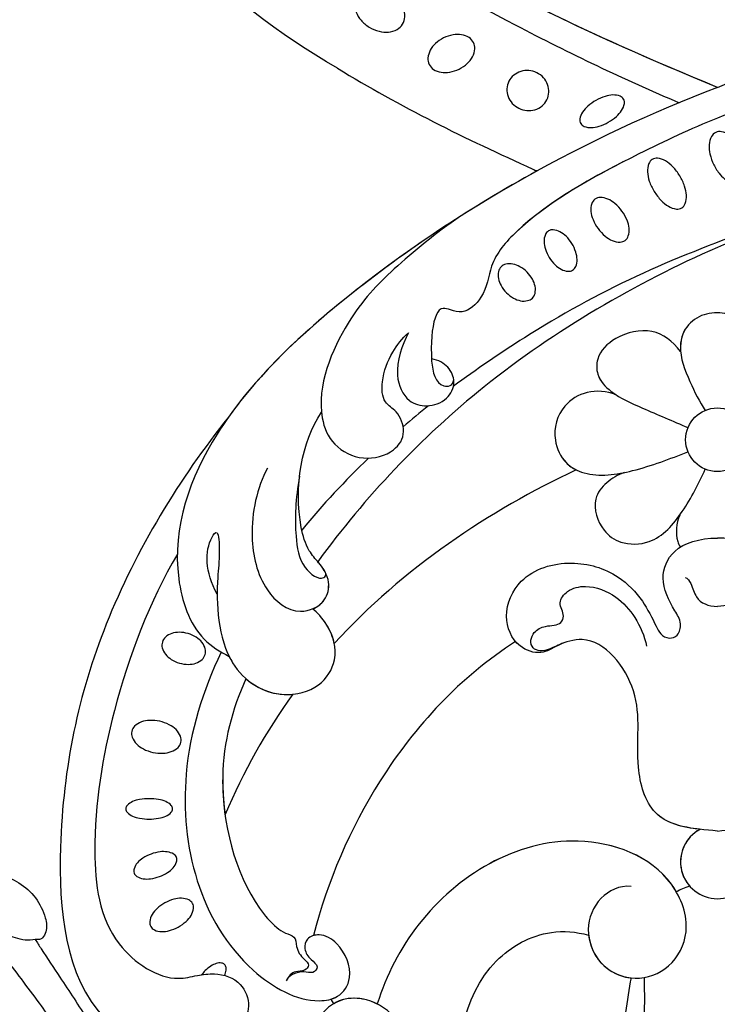
# Model space of a CAD drawing. Units: millimetres. Extents: x 5059 to 10099, y 2328 to 4110.
# Drawn here: x 6248 to 6319, y 2900 to 3001 of the extents above; entities that cross this region are included whole.
import ezdxf

# ---------------------------------------------------------------- set-up
doc = ezdxf.new("R2010")
doc.units = ezdxf.units.MM
doc.linetypes.add('HIDDEN', pattern=[9.525, 6.35, -3.175])
for name, color, linetype in [('2018-圖筆規範-輪廓線', 8, 'Continuous'), ('A-04.尺寸標註', 4, 'Continuous'), ('H-08.木作(細線)', 8, 'Continuous')]:
    doc.layers.add(name, color=color, linetype=linetype)
doc.styles.add('新細明體', font='txt')
doc.dimstyles.new('6', dxfattribs={"dimtxt": 15, "dimasz": 4.5, "dimexe": 3, "dimexo": 3, "dimgap": 1.8, "dimtad": 2, "dimdec": 0, "dimtxsty": '新細明體', "dimblk": 'ARCHTICK', "dimcen": 5, "dimclrd": 8, "dimclre": 8, "dimclrt": 4, "dimadec": 0, "dimazin": 0, "dimtfac": 1, "dimtdec": 0, "dimtix": 1, "dimtmove": 2, "dimatfit": 3, "dimldrblk": 'OPEN90', "dimfxl": 1.25, "dimlwd": 9, "dimlwe": 9, "dimarcsym": 0})

# ---------------------------------------------------------------- blocks, each defined once
blk = doc.blocks.new('SE-21073-d')
at = {"layer": 'H-08.木作(細線)'}
for points in [[(-72.74, 2.6, 0.057434), (-73.72, 1.97, 0.071123), (-74.36, 1.28, 0.10635), (-74.69, 0.47, 0.159709), (-74.61, -0.12, 0.159709), (-74.2, -0.55, 0.10635), (-73.35, -0.79, 0.071123), (-72.41, -0.71, 0.057434), (-71.31, -0.32, 0.057434), (-70.32, 0.31, 0.071123), (-69.69, 1.01, 0.10635), (-69.35, 1.82, 0.159709), (-69.43, 2.41, 0.159709), (-69.85, 2.84, 0.10635), (-70.7, 3.07, 0.071123), (-71.64, 2.99, 0.057434)], [(-70.16, -3.81, 0.053804), (-71.1, -4.53, 0.067648), (-71.69, -5.27, 0.105306), (-71.97, -6.1, 0.168038), (-71.85, -6.64, 0.168038), (-71.42, -6.99, 0.105306), (-70.56, -7.12, 0.067648), (-69.63, -6.94, 0.053804), (-68.57, -6.43, 0.053804), (-67.63, -5.71, 0.067648), (-67.04, -4.98, 0.105306), (-66.76, -4.15, 0.168038), (-66.88, -3.61, 0.168038), (-67.31, -3.25, 0.105306), (-68.17, -3.13, 0.067648), (-69.1, -3.31, 0.053804)], [(-66.55, -9.74, 0.059136), (-67.33, -10.46, 0.072692), (-67.78, -11.19, 0.106684), (-67.94, -11.98, 0.156034), (-67.76, -12.51, 0.156034), (-67.31, -12.84, 0.106684), (-66.51, -12.93, 0.072692), (-65.67, -12.71, 0.059136), (-64.75, -12.19, 0.059136), (-63.98, -11.47, 0.072692), (-63.52, -10.73, 0.106684), (-63.37, -9.94, 0.156034), (-63.54, -9.41, 0.156034), (-64, -9.09, 0.106684), (-64.8, -9, 0.072692), (-65.63, -9.22, 0.059136)], [(-77.91, -12.41, 0.052213), (-77.31, -13.24, 0.066072), (-76.7, -13.78, 0.104693), (-76, -14.05, 0.171908), (-75.54, -13.97, 0.171908), (-75.24, -13.62, 0.104693), (-75.11, -12.88, 0.066072), (-75.25, -12.08, 0.052213), (-75.66, -11.14, 0.052213), (-76.26, -10.3, 0.066072), (-76.87, -9.77, 0.104693), (-77.57, -9.49, 0.171908), (-78.03, -9.57, 0.171908), (-78.33, -9.93, 0.104693), (-78.46, -10.67, 0.066072), (-78.32, -11.47, 0.052213)], [(-63.22, -14.88, 0.058685), (-63.96, -15.47, 0.07228), (-64.42, -16.1, 0.106605), (-64.63, -16.79, 0.156994), (-64.51, -17.28, 0.156994), (-64.13, -17.6, 0.106605), (-63.41, -17.73, 0.07228), (-62.65, -17.6, 0.058685), (-61.79, -17.2, 0.058685), (-61.04, -16.6, 0.07228), (-60.58, -15.98, 0.106605), (-60.38, -15.28, 0.156994), (-60.49, -14.8, 0.156994), (-60.87, -14.48, 0.106605), (-61.59, -14.34, 0.07228), (-62.35, -14.48, 0.058685)], [(-80.82, -18.67, 0.093048), (-80.97, -19.51, 0.096067), (-80.8, -20.32, 0.100671), (-80.35, -20.99, 0.104187), (-79.68, -21.42, 0.104187), (-78.9, -21.54, 0.100671), (-78.11, -21.34, 0.096067), (-77.45, -20.84, 0.093048), (-77.01, -20.11, 0.093048), (-76.86, -19.28, 0.096067), (-77.02, -18.47, 0.100671), (-77.48, -17.79, 0.104187), (-78.15, -17.36, 0.104187), (-78.93, -17.24, 0.100671), (-79.72, -17.45, 0.096067), (-80.38, -17.94, 0.093048)], [(-60.28, -19.48, 0.066601), (-60.84, -20.2, 0.079121), (-61.11, -20.92, 0.107155), (-61.1, -21.65, 0.141425), (-60.83, -22.14, 0.141425), (-60.34, -22.41, 0.107155), (-59.62, -22.41, 0.079121), (-58.9, -22.14, 0.066601), (-58.17, -21.59, 0.066601), (-57.62, -20.86, 0.079121), (-57.35, -20.15, 0.107155), (-57.36, -19.42, 0.141425), (-57.62, -18.93, 0.141425), (-58.11, -18.66, 0.107155), (-58.84, -18.65, 0.079121), (-59.56, -18.93, 0.066601)], [(-84.31, -28.04, 0.071099), (-83.74, -28.87, 0.082638), (-83.05, -29.41, 0.106789), (-82.25, -29.64, 0.133671), (-81.59, -29.51, 0.133671), (-81.08, -29.07, 0.106789), (-80.79, -28.29, 0.082638), (-80.8, -27.41, 0.071099), (-81.11, -26.45, 0.071099), (-81.69, -25.61, 0.082638), (-82.38, -25.07, 0.106789), (-83.18, -24.84, 0.133671), (-83.84, -24.97, 0.133671), (-84.34, -25.42, 0.106789), (-84.64, -26.2, 0.082638), (-84.63, -27.07, 0.071099)], [(-88.94, -33.49, 0.075666), (-89.37, -34.5, 0.085936), (-89.45, -35.47, 0.106025), (-89.17, -36.35, 0.126489), (-88.63, -36.92, 0.126489), (-87.88, -37.15, 0.106025), (-86.96, -37, 0.085936), (-86.13, -36.5, 0.075666), (-85.42, -35.67, 0.075666), (-84.99, -34.66, 0.085936), (-84.91, -33.7, 0.106025), (-85.19, -32.81, 0.126489), (-85.73, -32.24, 0.126489), (-86.48, -32.01, 0.106025), (-87.4, -32.16, 0.085936), (-88.23, -32.66, 0.075666)], [(-23.21, -54.25, 0.069554), (-23.34, -55.15, 0.08146), (-23.22, -55.93, 0.106962), (-22.84, -56.57, 0.136254), (-22.34, -56.89, 0.136254), (-21.75, -56.9, 0.106962), (-21.08, -56.56, 0.08146), (-20.56, -55.97, 0.069554), (-20.18, -55.14, 0.069554), (-20.05, -54.23, 0.08146), (-20.17, -53.45, 0.106962), (-20.55, -52.81, 0.136254), (-21.05, -52.5, 0.136254), (-21.64, -52.49, 0.106962), (-22.31, -52.83, 0.08146), (-22.83, -53.41, 0.069554)], [(4.41, -56.63, 0.059143), (4.99, -57.43, 0.072698), (5.62, -57.94, 0.106685), (6.33, -58.18, 0.156019), (6.84, -58.08, 0.156019), (7.2, -57.7, 0.106685), (7.37, -56.97, 0.072698), (7.27, -56.17, 0.059143), (6.9, -55.26, 0.059143), (6.32, -54.45, 0.072698), (5.7, -53.94, 0.106685), (4.99, -53.7, 0.156019), (4.47, -53.8, 0.156019), (4.12, -54.18, 0.106685), (3.94, -54.92, 0.072698), (4.04, -55.72, 0.059143)], [(-14.21, -57.16, 0.064218), (-14.3, -58.19, 0.077149), (-14.14, -59.04, 0.107165), (-13.7, -59.73, 0.145836), (-13.17, -60.03, 0.145836), (-12.57, -59.98, 0.107165), (-11.88, -59.54, 0.077149), (-11.37, -58.84, 0.064218), (-11.02, -57.86, 0.064218), (-10.93, -56.83, 0.077149), (-11.1, -55.98, 0.107165), (-11.53, -55.28, 0.145836), (-12.06, -54.99, 0.145836), (-12.67, -55.03, 0.107165), (-13.35, -55.48, 0.077149), (-13.86, -56.18, 0.064218)], [(-0.59, -58.04, 0.054339), (-0.17, -58.88, 0.068172), (0.31, -59.45, 0.10549), (0.92, -59.79, 0.166766), (1.36, -59.78, 0.166766), (1.71, -59.5, 0.10549), (1.95, -58.85, 0.068172), (1.95, -58.1, 0.054339), (1.72, -57.19, 0.054339), (1.31, -56.35, 0.068172), (0.82, -55.78, 0.10549), (0.22, -55.43, 0.166766), (-0.23, -55.44, 0.166766), (-0.58, -55.72, 0.10549), (-0.81, -56.38, 0.068172), (-0.82, -57.13, 0.054339)], [(-6.27, -58.24, 0.044978), (-6.19, -59.22, 0.058492), (-5.97, -59.94, 0.100514), (-5.57, -60.5, 0.191437), (-5.22, -60.64, 0.191437), (-4.87, -60.5, 0.100514), (-4.48, -59.94, 0.058492), (-4.26, -59.22, 0.044978), (-4.17, -58.24, 0.044978), (-4.26, -57.27, 0.058492), (-4.48, -56.54, 0.100514), (-4.87, -55.98, 0.191437), (-5.22, -55.84, 0.191437), (-5.57, -55.98, 0.100514), (-5.97, -56.54, 0.058492), (-6.19, -57.27, 0.044978)]]:
    blk.add_lwpolyline(points, format="xyb", close=True, dxfattribs=at)
for points in [[(-81.21, -38.92, -0.131785), (-110.02, -67.8, -0.305409), (-142.9, -64.94, -0.211887), (-148.26, -54.64)], [(11.87, -50.51, 0.031544), (11.6, -50.41, 0.104902), (11.05, -50.35, 0.170646), (10.74, -50.5, 0.170646), (10.59, -50.81, 0.104902), (10.64, -51.37, 0.066583), (10.9, -51.91, 0.052726), (11.37, -52.49, 0.052726)], [(11.37, -52.49, 0.039183), (11.8, -52.86, 0.066583)]]:
    blk.add_lwpolyline(points, format="xyb", dxfattribs=at)
blk.add_circle((-43.09, 0.05), 3.26, dxfattribs=at)
blk.add_circle((-43.09, 0.05), 3.26, dxfattribs=at)
for centre, radius, start, end in [((0.21, 0.05), 3.78, 208.0879, 151.9121), ((0.21, 0.05), 3.78, 208.0879, 151.9121), ((0.21, 0.05), 3.78, 208.0879, 311.2019), ((13.22, -37.51), 2.37, 297.2242, 310.4429)]:
    blk.add_arc(centre, radius, start, end, dxfattribs=at)
for points, knots in [([(-128.9, 56.73), (-128.23, 56.7), (-126.8, 55.83), (-126.1, 53.6), (-127.06, 50.71), (-130.13, 49.47), (-132.54, 50.78), (-133.71, 54.08), (-131.22, 59.65), (-119.03, 60.62), (-100.61, 47.38), (-86.79, 23.82), (-78.89, 7.2), (-76.09, 0.05)], [0, 0, 0, 0, 1.892653, 4.517606, 6.839067, 10.098942, 12.853018, 15.21799, 20.422863, 28.592573, 49.21458, 83.710705, 107.16423, 107.16423, 107.16423, 107.16423]), ([(-79.24, 0.05), (-84.85, 13.6), (-93.9, 33.53), (-112.6, 53.32), (-124.13, 55.84), (-126.93, 55.51)], [0, 0, 0, 0, 43.224081, 67.187621, 76.365536, 76.365536, 76.365536, 76.365536]), ([(-79.24, 0.05), (-84.85, 13.6), (-93.9, 33.53), (-112.6, 53.32), (-124.13, 55.84), (-126.9, 55.52)], [0, 0, 0, 0, 43.224081, 67.187621, 76.365536, 76.365536, 76.365536, 76.365536]), ([(-81.15, 38.92), (-77.21, 32.54), (-71.06, 19.83), (-65.48, 6.71), (-62.83, 0.05)], [123.692242, 123.692242, 123.692242, 123.692242, 146.287048, 166.368672, 166.368672, 166.368672, 166.368672]), ([(-81.15, 38.92), (-77.21, 32.54), (-71.06, 19.83), (-65.48, 6.71), (-62.83, 0.05)], [123.692242, 123.692242, 123.692242, 123.692242, 146.287048, 166.368672, 166.368672, 166.368672, 166.368672]), ([(60.02, 0.05), (57.79, 6.15), (48.24, 18.94), (29.26, 28.5), (11.42, 25.89), (7.13, 18.05), (7.36, 14.53), (7.74, 13.25)], [0, 0, 0, 0, 20.920579, 45.052247, 60.600295, 67.235695, 71.100046, 71.100046, 71.100046, 71.100046]), ([(60.02, 0.05), (57.79, 6.15), (48.24, 18.94), (29.26, 28.5), (11.42, 25.89), (7.13, 18.05), (7.36, 14.53), (7.74, 13.25)], [0, 0, 0, 0, 20.920579, 45.052247, 60.600295, 67.235695, 71.100046, 71.100046, 71.100046, 71.100046]), ([(60.02, 0.05), (57.79, 6.15), (48.24, 18.94), (29.26, 28.5), (11.42, 25.89), (7.13, 18.05), (7.36, 14.53), (7.74, 13.25)], [0, 0, 0, 0, 20.920579, 45.052247, 60.600295, 67.235695, 71.100046, 71.100046, 71.100046, 71.100046]), ([(-2.95, 0.05), (-3.16, 2.51), (-3.52, 6.81), (-10.66, 8.76), (-17.03, 7.27), (-23.39, 12.23), (-22.16, 16.27), (-20.72, 18.18), (-21.89, 20.89), (-25.16, 22.18), (-29.49, 20.25), (-30.96, 15.12), (-29.59, 10.45), (-26.76, 7.7), (-24.57, 6.63), (-23.12, 5.92), (-22.6, 5.02), (-22.99, 3.98), (-24.41, 3.66), (-26.15, 4.85), (-28.81, 6.07), (-32.18, 4.69), (-32.99, 1.89), (-33.01, 0.05)], [0, 0, 0, 0, 6.634847, 11.595282, 19.432851, 26.872653, 29.414986, 31.372745, 33.631564, 37.015569, 40.897715, 46.371123, 51.358804, 54.872881, 57.809644, 58.704755, 59.666645, 60.571676, 61.754477, 63.3074, 67.183035, 70.704211, 75.132877, 75.132877, 75.132877, 75.132877]), ([(-2.95, 0.05), (-3.16, 2.51), (-3.52, 6.81), (-10.66, 8.76), (-17.03, 7.27), (-23.39, 12.23), (-22.16, 16.27), (-20.72, 18.18), (-21.89, 20.89), (-25.16, 22.18), (-29.49, 20.25), (-30.96, 15.12), (-29.59, 10.45), (-26.76, 7.7), (-24.57, 6.63), (-23.12, 5.92), (-22.6, 5.02), (-22.99, 3.98), (-24.41, 3.66), (-26.15, 4.85), (-28.81, 6.07), (-32.18, 4.69), (-32.99, 1.89), (-33.01, 0.05)], [0, 0, 0, 0, 6.634847, 11.595282, 19.432851, 26.872653, 29.414986, 31.372745, 33.631564, 37.015569, 40.897715, 46.371123, 51.358804, 54.872881, 57.809644, 58.704755, 59.666645, 60.571676, 61.754477, 63.3074, 67.183035, 70.704211, 75.132877, 75.132877, 75.132877, 75.132877]), ([(-69.26, 15.39), (-66, 7.82), (-62.13, -4.86), (-54.41, -18.68), (-50.31, -24.68), (-48.55, -27.04)], [0, 0, 0, 0, 25.391601, 38.489755, 47.437889, 47.437889, 47.437889, 47.437889]), ([(-46.1, 1.29), (-46.85, 1.94), (-48.82, 3.12), (-51.78, 4.08), (-54.17, 3.36), (-55.81, 2.05), (-56.27, -0.03), (-55.79, -2.17), (-54.27, -3.52), (-51.85, -3.94), (-49.15, -2.86), (-46.97, -1.78), (-46.1, -1.2)], [0, 0, 0, 0, 3.267209, 6.468713, 8.66975, 10.532816, 12.511598, 14.692143, 16.857598, 18.127637, 21.847463, 25.184054, 25.184054, 25.184054, 25.184054]), ([(-46.1, 1.29), (-46.85, 1.94), (-48.82, 3.12), (-51.78, 4.08), (-54.17, 3.36), (-55.81, 2.05), (-56.27, -0.03), (-55.79, -2.17), (-54.27, -3.52), (-51.85, -3.94), (-49.15, -2.86), (-46.97, -1.78), (-46.1, -1.2)], [0, 0, 0, 0, 3.267209, 6.468713, 8.66975, 10.532816, 12.511598, 14.692143, 16.857598, 18.127637, 21.847463, 25.184054, 25.184054, 25.184054, 25.184054]), ([(-52.11, 3.79), (-52.84, 3.76), (-54.18, 3.36), (-55.81, 2.05), (-56.27, -0.03), (-55.79, -2.17), (-54.27, -3.52), (-52.92, -3.76), (-52.32, -3.74), (-52.14, -3.72)], [6.478079, 6.478079, 6.478079, 6.478079, 8.66975, 10.532816, 12.511598, 14.692143, 16.857598, 18.127637, 18.672972, 18.672972, 18.672972, 18.672972]), ([(-28.97, 3.33), (-28.89, 3.09), (-28.14, 2.6), (-26.49, 2.24), (-26.01, 0.97), (-26, 0.05)], [0, 0, 0, 0, 0.86234, 2.377266, 4.964859, 4.964859, 4.964859, 4.964859]), ([(-79.24, 0.05), (-84.85, -13.51), (-93.9, -33.44), (-112.6, -53.23), (-124.13, -55.75), (-126.94, -55.44)], [0, 0, 0, 0, 43.224081, 67.187621, 76.365536, 76.365536, 76.365536, 76.365536]), ([(-79.24, 0.05), (-84.85, -13.51), (-93.9, -33.44), (-112.6, -53.23), (-124.13, -55.75), (-126.94, -55.44)], [0, 0, 0, 0, 43.224081, 67.187621, 76.365536, 76.365536, 76.365536, 76.365536]), ([(-79.24, 0.05), (-74.05, -13.41), (-63.77, -32.23), (-45.38, -51.8), (-32.02, -56.69), (-23.12, -53.8), (-21.32, -50.96), (-20.87, -50.03)], [0, 0, 0, 0, 43.43114, 62.464607, 78.107372, 84.799077, 87.960832, 87.960832, 87.960832, 87.960832]), ([(-79.24, 0.05), (-74.05, -13.41), (-63.77, -32.23), (-45.38, -51.8), (-32.02, -56.69), (-23.12, -53.8), (-21.32, -50.96), (-20.87, -50.03)], [0, 0, 0, 0, 43.43114, 62.464607, 78.107372, 84.799077, 87.960832, 87.960832, 87.960832, 87.960832]), ([(-76.09, 0.05), (-74.98, -2.71), (-71.65, -9.77), (-66.88, -18.59), (-61.47, -23.34), (-57.92, -23.62), (-55.96, -25.79), (-56.37, -27.19), (-56.71, -28.29), (-55.63, -29.1), (-53.45, -29.36), (-50.3, -29.24), (-48.3, -28.74), (-48.59, -27.07), (-49.24, -26.99)], [0, 0, 0, 0, 8.714175, 23.412914, 28.184243, 31.614527, 34.035576, 35.355772, 36.196096, 37.553178, 40.910965, 41.316136, 43.278919, 44.202042, 44.202042, 44.202042, 44.202042]), ([(-62.83, 0.05), (-59.16, -8.27), (-50.02, -24.08), (-37.24, -36.07), (-30.58, -40.94)], [0, 0, 0, 0, 27.945787, 53.07744, 53.07744, 53.07744, 53.07744]), ([(-62.83, 0.05), (-59.16, -8.27), (-50.02, -24.08), (-37.24, -36.07), (-30.58, -40.94)], [0, 0, 0, 0, 27.945787, 53.07744, 53.07744, 53.07744, 53.07744]), ([(-62.83, 0.05), (-59.16, -8.27), (-50.02, -24.08), (-37.24, -36.07), (-30.58, -40.94)], [0, 0, 0, 0, 27.945787, 53.07744, 53.07744, 53.07744, 53.07744]), ([(-2.95, 0.05), (-3.16, -2.42), (-3.52, -6.72), (-10.66, -8.67), (-17.03, -7.18), (-23.39, -12.14), (-22.16, -16.17), (-20.93, -18.09), (-21.89, -20.79), (-25.16, -22.09), (-29.49, -20.16), (-30.96, -15.03), (-29.59, -10.35), (-26.76, -7.61), (-24.57, -6.53), (-23.12, -5.82), (-22.6, -4.93), (-22.99, -3.88), (-24.41, -3.57), (-26.15, -4.75), (-28.81, -5.98), (-32.18, -4.59), (-32.99, -1.79), (-33.01, 0.05)], [0, 0, 0, 0, 6.634847, 11.595282, 19.432851, 26.872653, 29.414986, 31.372745, 33.631564, 37.015569, 40.897715, 46.371123, 51.358804, 54.872881, 57.809644, 58.704755, 59.666645, 60.571676, 61.754477, 63.3074, 67.183035, 70.704211, 75.132877, 75.132877, 75.132877, 75.132877]), ([(-2.95, 0.05), (-3.16, -2.42), (-3.52, -6.72), (-10.66, -8.67), (-17.03, -7.18), (-23.39, -12.14), (-22.16, -16.17), (-20.93, -18.09), (-21.89, -20.79), (-25.16, -22.09), (-29.49, -20.16), (-30.96, -15.03), (-29.59, -10.35), (-26.76, -7.61), (-24.57, -6.53), (-23.12, -5.82), (-22.6, -4.93), (-22.99, -3.88), (-24.41, -3.57), (-26.15, -4.75), (-28.81, -5.98), (-32.18, -4.59), (-32.99, -1.79), (-33.01, 0.05)], [0, 0, 0, 0, 6.634847, 11.595282, 19.432851, 26.872653, 29.414986, 31.372745, 33.631564, 37.015569, 40.897715, 46.371123, 51.358804, 54.872881, 57.809644, 58.704755, 59.666645, 60.571676, 61.754477, 63.3074, 67.183035, 70.704211, 75.132877, 75.132877, 75.132877, 75.132877]), ([(-28.97, -3.24), (-28.89, -3), (-28.14, -2.51), (-26.49, -2.14), (-26.01, -0.88), (-26, 0.05)], [0, 0, 0, 0, 0.86234, 2.377266, 4.964859, 4.964859, 4.964859, 4.964859]), ([(60.02, 0.05), (57.79, -6.05), (48.24, -18.85), (29.26, -28.41), (11.42, -25.8), (7.13, -17.96), (7.36, -14.44), (7.74, -13.16)], [0, 0, 0, 0, 20.920579, 45.052247, 60.600295, 67.235695, 71.100046, 71.100046, 71.100046, 71.100046]), ([(60.02, 0.05), (57.79, -6.05), (48.24, -18.85), (29.26, -28.41), (11.42, -25.8), (7.13, -17.96), (7.36, -14.44), (7.74, -13.16)], [0, 0, 0, 0, 20.920579, 45.052247, 60.600295, 67.235695, 71.100046, 71.100046, 71.100046, 71.100046]), ([(60.02, 0.05), (57.79, -6.05), (48.24, -18.85), (29.26, -28.41), (11.42, -25.8), (7.13, -17.96), (7.36, -14.44), (7.74, -13.16)], [0, 0, 0, 0, 20.920579, 45.052247, 60.600295, 67.235695, 71.100046, 71.100046, 71.100046, 71.100046]), ([(-39.73, -9.48), (-39.5, -10.18), (-38.81, -11.32), (-36.85, -12.97), (-33.81, -11.97), (-32.29, -9.76), (-32.35, -6.2), (-35.72, -3.32), (-38.62, -1.85), (-40.07, -1.2)], [0, 0, 0, 0, 2.289474, 4.450726, 7.731781, 9.937758, 12.895643, 17.542979, 22.422287, 22.422287, 22.422287, 22.422287]), ([(-39.73, -9.48), (-39.5, -10.18), (-38.81, -11.32), (-36.85, -12.97), (-33.81, -11.97), (-32.29, -9.76), (-32.35, -6.2), (-35.72, -3.32), (-38.62, -1.85), (-40.07, -1.2)], [0, 0, 0, 0, 2.289474, 4.450726, 7.731781, 9.937758, 12.895643, 17.542979, 22.422287, 22.422287, 22.422287, 22.422287]), ([(-3.12, -1.73), (-3.33, -3.55), (-4.12, -6.88), (-10.66, -8.67), (-17.03, -7.18), (-23.39, -12.14), (-22.16, -16.17), (-20.93, -18.09), (-21.54, -19.81), (-22.23, -20.51), (-22.39, -20.65)], [1.610792, 1.610792, 1.610792, 1.610792, 6.634847, 11.595282, 19.432851, 26.872653, 29.414986, 31.372745, 33.631564, 34.25566, 34.25566, 34.25566, 34.25566]), ([(-52.14, -3.72), (-53.21, -4.56), (-54.73, -6.47), (-53.88, -10.32), (-51.86, -12.36), (-49.49, -12.37), (-47.62, -10.59), (-46.18, -7.26), (-45, -4.52), (-44.34, -2.97)], [0.064918, 0.064918, 0.064918, 0.064918, 3.798339, 7.589203, 10.506343, 12.131269, 14.501681, 18.212221, 23.241251, 23.241251, 23.241251, 23.241251]), ([(-52.14, -3.72), (-53.21, -4.56), (-54.73, -6.47), (-53.88, -10.32), (-51.86, -12.36), (-49.49, -12.37), (-47.62, -10.59), (-46.18, -7.26), (-45, -4.52), (-44.34, -2.97)], [0.064918, 0.064918, 0.064918, 0.064918, 3.798339, 7.589203, 10.506343, 12.131269, 14.501681, 18.212221, 23.241251, 23.241251, 23.241251, 23.241251]), ([(-47.69, -10.34), (-48.09, -11.34), (-48.26, -13.26), (-46.57, -16.12), (-43.46, -17.03), (-40.57, -15.68), (-39.14, -12.81), (-39.8, -8.24), (-41.15, -4.82), (-41.84, -2.97)], [0, 0, 0, 0, 2.988405, 5.700208, 9.331746, 11.763177, 13.957021, 18.9911, 24.961102, 24.961102, 24.961102, 24.961102]), ([(-47.69, -10.34), (-48.09, -11.34), (-48.26, -13.26), (-46.57, -16.12), (-43.46, -17.03), (-40.57, -15.68), (-39.14, -12.81), (-39.8, -8.24), (-41.15, -4.82), (-41.84, -2.97)], [0, 0, 0, 0, 2.988405, 5.700208, 9.331746, 11.763177, 13.957021, 18.9911, 24.961102, 24.961102, 24.961102, 24.961102]), ([(2.74, -8.79), (2.6, -10.01), (3.82, -12.33), (7.15, -13.64), (10.94, -12.27), (12.69, -8.51), (11.19, -4.55), (7.05, -2.48), (0.26, -4.99), (-4.23, -17.15), (3.46, -29.66), (11.85, -33.91), (14.79, -34.84)], [0, 0, 0, 0, 3.112151, 6.640682, 10.305155, 14.228355, 17.851523, 21.773032, 26.825687, 37.317822, 55.584318, 64.678739, 64.678739, 64.678739, 64.678739]), ([(2.74, -8.79), (2.6, -10.01), (3.82, -12.33), (7.15, -13.64), (10.94, -12.27), (12.69, -8.51), (11.19, -4.55), (7.05, -2.48), (0.26, -4.99), (-4.23, -17.15), (3.46, -29.66), (11.85, -33.91), (14.79, -34.84)], [0, 0, 0, 0, 3.112151, 6.640682, 10.305155, 14.228355, 17.851523, 21.773032, 26.825687, 37.317822, 55.584318, 64.678739, 64.678739, 64.678739, 64.678739]), ([(-128.9, -56.64), (-128.23, -56.6), (-126.8, -55.73), (-126.1, -53.51), (-127.06, -50.62), (-130.13, -49.38), (-132.54, -50.69), (-133.71, -53.99), (-131.22, -59.55), (-119.03, -60.53), (-100.61, -47.29), (-87.54, -25.02), (-80.07, -9.59), (-77.67, -3.86)], [0, 0, 0, 0, 1.892653, 4.517606, 6.839067, 10.098942, 12.853018, 15.21799, 20.422863, 28.592573, 49.21458, 83.710705, 102.853687, 102.853687, 102.853687, 102.853687]), ([(-52.14, -3.72), (-53.21, -4.56), (-54.73, -6.47), (-53.88, -10.32), (-51.86, -12.36), (-49.49, -12.37), (-48.37, -11.3), (-47.81, -10.51), (-47.69, -10.34)], [0.064918, 0.064918, 0.064918, 0.064918, 3.798339, 7.589203, 10.506343, 12.131269, 14.501681, 15.130107, 15.130107, 15.130107, 15.130107]), ([(-35.37, -3.8), (-34.55, -4.18), (-33.19, -4.29), (-32.26, -3.86), (-32.08, -3.75)], [0, 0, 0, 0, 2.25925, 2.859843, 2.859843, 2.859843, 2.859843]), ([(-35.37, -3.8), (-34.55, -4.18), (-33.19, -4.29), (-32.26, -3.86), (-32.08, -3.75)], [0, 0, 0, 0, 2.25925, 2.859843, 2.859843, 2.859843, 2.859843]), ([(3.29, -4.15), (3.02, -4.31), (-0.29, -6.48), (-4.23, -17.15), (3.46, -29.66), (11.85, -33.91), (14.79, -34.84)], [25.927162, 25.927162, 25.927162, 25.927162, 26.825687, 37.317822, 55.584318, 64.678739, 64.678739, 64.678739, 64.678739]), ([(-22.25, -15.69), (-22.07, -16.25), (-21.64, -16.97), (-21.34, -18.05), (-21.65, -18.97), (-22.55, -19.17), (-23.51, -18.72), (-24.1, -17.55), (-24, -16.04), (-25.27, -15.56), (-26.3, -16.42), (-27.82, -15.25), (-28.28, -13.01), (-27.22, -10.34), (-24.85, -8.23), (-22.97, -7.44), (-21.91, -7.21)], [0, 0, 0, 0, 1.638119, 2.584879, 3.377415, 4.205578, 5.056241, 6.364422, 7.931072, 8.673697, 10.220626, 11.598726, 13.511205, 16.798864, 19.641442, 22.809328, 22.809328, 22.809328, 22.809328]), ([(12.08, -7.47), (13.24, -7.46), (16.68, -7.27), (21.77, -8.93), (25.65, -14.38), (24.7, -16.81), (23.66, -16.95)], [11.467672, 11.467672, 11.467672, 11.467672, 14.929674, 21.917675, 27.863808, 30.415077, 30.415077, 30.415077, 30.415077]), ([(7.74, -13.16), (8.75, -13.04), (10.89, -12.12), (11.99, -10), (12.12, -8.81)], [7.244138, 7.244138, 7.244138, 7.244138, 10.305155, 13.809929, 13.809929, 13.809929, 13.809929]), ([(12.12, -8.81), (13.2, -9.01), (16.07, -9.45), (19.7, -9.87), (23.7, -12.84), (24.17, -15.66), (23.66, -16.95)], [0, 0, 0, 0, 3.613069, 8.039576, 12.333397, 16.047527, 16.047527, 16.047527, 16.047527]), ([(12.12, -8.81), (13.2, -9.01), (16.07, -9.45), (19.7, -9.87), (23.7, -12.84), (24.17, -15.66), (23.66, -16.95)], [0, 0, 0, 0, 3.613069, 8.039576, 12.333397, 16.047527, 16.047527, 16.047527, 16.047527]), ([(12.12, -8.81), (13.2, -9.01), (16.07, -9.45), (19.7, -9.87), (23.7, -12.84), (24.17, -15.66), (23.66, -16.95)], [0, 0, 0, 0, 3.613069, 8.039576, 12.333397, 16.047527, 16.047527, 16.047527, 16.047527]), ([(-71.59, -9.64), (-69.56, -13.59), (-66.46, -18.96), (-61.47, -23.34), (-57.92, -23.62), (-55.96, -25.79), (-56.37, -27.19), (-56.71, -28.29), (-55.63, -29.1), (-53.51, -29.35), (-51.53, -29.28), (-51.38, -29.28)], [10.499222, 10.499222, 10.499222, 10.499222, 23.412914, 28.184243, 31.614527, 34.035576, 35.355772, 36.196096, 37.553178, 40.910965, 41.176975, 41.176975, 41.176975, 41.176975]), ([(-47.69, -10.34), (-48.09, -11.34), (-48.26, -13.26), (-46.57, -16.12), (-43.46, -17.03), (-40.88, -15.82), (-40.19, -14.81), (-40, -14.43)], [0, 0, 0, 0, 2.988405, 5.700208, 9.331746, 11.763177, 13.065375, 13.065375, 13.065375, 13.065375]), ([(-81.21, -38.92), (-77.24, -32.51), (-73.9, -25.61), (-70.73, -18.59), (-70.67, -18.45)], [123.583631, 123.583631, 123.583631, 123.583631, 146.287048, 146.752656, 146.752656, 146.752656, 146.752656]), ([(-81.21, -38.92), (-77.24, -32.51), (-73.9, -25.61), (-70.73, -18.59), (-70.67, -18.45)], [123.583631, 123.583631, 123.583631, 123.583631, 146.287048, 146.752656, 146.752656, 146.752656, 146.752656]), ([(-81.21, -38.92), (-77.24, -32.51), (-73.9, -25.61), (-70.73, -18.59), (-70.67, -18.45)], [123.583631, 123.583631, 123.583631, 123.583631, 146.287048, 146.752656, 146.752656, 146.752656, 146.752656]), ([(-70.67, -18.45), (-66.9, -25.3), (-59.38, -36.72), (-50.04, -46.83), (-45.41, -50.11)], [20.290283, 20.290283, 20.290283, 20.290283, 43.43114, 60.381409, 60.381409, 60.381409, 60.381409]), ([(-22.39, -20.65), (-18.77, -26.31), (-9.33, -35.06), (2.2, -39.94), (7.77, -41.39)], [0, 0, 0, 0, 19.465267, 36.44382, 36.44382, 36.44382, 36.44382]), ([(-22.39, -20.65), (-18.77, -26.31), (-9.33, -35.06), (2.2, -39.94), (7.77, -41.39)], [0, 0, 0, 0, 19.465267, 36.44382, 36.44382, 36.44382, 36.44382]), ([(-22.39, -20.65), (-18.77, -26.31), (-9.33, -35.06), (2.2, -39.94), (7.77, -41.39)], [0, 0, 0, 0, 19.465267, 36.44382, 36.44382, 36.44382, 36.44382]), ([(-66.02, -26.3), (-64.27, -28.87), (-60.74, -33.17), (-55.73, -38.04), (-47.45, -41.58), (-42.42, -39.52), (-40.8, -36.34), (-41.66, -33.13), (-43.74, -31.8), (-45.99, -32.65), (-46.92, -34.35), (-49.53, -34.44), (-51.94, -33.47), (-53.5, -32.3), (-54.06, -31.64)], [0, 0, 0, 0, 10.708122, 20.277923, 30.952733, 34.229214, 37.499505, 40.72478, 43.090813, 45.175743, 46.707444, 48.769474, 51.971202, 54.527922, 54.527922, 54.527922, 54.527922]), ([(-66.02, -26.3), (-64.27, -28.87), (-60.74, -33.17), (-55.73, -38.04), (-47.45, -41.58), (-42.42, -39.52), (-40.8, -36.34), (-41.66, -33.13), (-43.74, -31.8), (-45.99, -32.65), (-46.92, -34.35), (-49.53, -34.44), (-51.94, -33.47), (-53.5, -32.3), (-54.06, -31.64)], [0, 0, 0, 0, 10.708122, 20.277923, 30.952733, 34.229214, 37.499505, 40.72478, 43.090813, 45.175743, 46.707444, 48.769474, 51.971202, 54.527922, 54.527922, 54.527922, 54.527922]), ([(-54.06, -31.64), (-52.77, -32.3), (-50.1, -33.28), (-47.02, -31.99), (-46.35, -29.73), (-47.08, -27.63), (-48.97, -26.7), (-50.64, -27.47), (-51.28, -28.55), (-51.38, -29.28)], [0, 0, 0, 0, 4.337796, 7.348033, 9.370422, 11.561694, 13.476969, 15.189255, 16.925749, 16.925749, 16.925749, 16.925749]), ([(-54.06, -31.64), (-52.77, -32.3), (-50.1, -33.28), (-47.02, -31.99), (-46.35, -29.73), (-47.08, -27.63), (-48.97, -26.7), (-50.64, -27.47), (-51.28, -28.55), (-51.38, -29.28)], [0, 0, 0, 0, 4.337796, 7.348033, 9.370422, 11.561694, 13.476969, 15.189255, 16.925749, 16.925749, 16.925749, 16.925749]), ([(-45.41, -50.11), (-39.19, -55.1), (-24.89, -63.82), (-3.94, -68.28), (13.48, -66.82), (18.85, -59.81), (22.81, -59.3), (23.93, -55.01), (26.99, -54.09), (27.79, -50.86), (27.61, -47.86), (29.93, -46.09), (30.39, -39.4), (28.04, -33.8), (21.98, -30.82), (15.74, -32.4), (13.86, -36.67), (14.53, -39.45), (16.45, -41.15), (18.84, -41.05), (18.64, -39.85), (18.1, -38.91), (19.26, -37.73), (20.99, -37.73), (23.16, -38.54), (24.63, -39.55), (25.81, -41.12)], [0, 0, 0, 0, 24.766469, 47.992044, 65.710413, 69.774436, 72.801224, 77.652326, 80.282959, 83.683373, 85.905313, 88.966222, 93.359171, 100.455252, 107.610262, 113.541368, 117.445748, 120.518716, 122.597714, 124.41981, 125.420306, 126.07302, 127.453185, 129.139942, 130.796414, 134.157383, 134.157383, 134.157383, 134.157383]), ([(-45.41, -50.11), (-39.19, -55.1), (-24.89, -63.82), (-3.94, -68.28), (13.48, -66.82), (18.85, -59.81), (22.81, -59.3), (23.93, -55.01), (26.99, -54.09), (27.79, -50.86), (27.61, -47.86), (29.93, -46.09), (30.39, -39.4), (28.04, -33.8), (21.98, -30.82), (15.74, -32.4), (13.86, -36.67), (14.53, -39.45), (16.45, -41.15), (18.84, -41.05), (18.64, -39.85), (18.1, -38.91), (19.26, -37.73), (20.99, -37.73), (23.16, -38.54), (24.63, -39.55), (25.81, -41.12)], [0, 0, 0, 0, 24.766469, 47.992044, 65.710413, 69.774436, 72.801224, 77.652326, 80.282959, 83.683373, 85.905313, 88.966222, 93.359171, 100.455252, 107.610262, 113.541368, 117.445748, 120.518716, 122.597714, 124.41981, 125.420306, 126.07302, 127.453185, 129.139942, 130.796414, 134.157383, 134.157383, 134.157383, 134.157383]), ([(14.79, -34.84), (14.47, -35.49), (14.02, -37.07), (14.32, -38.57), (14.76, -39.31)], [115.266537, 115.266537, 115.266537, 115.266537, 117.445748, 120.124079, 120.124079, 120.124079, 120.124079]), ([(-21.3, -50.84), (-17.37, -52.74), (-6.25, -56.27), (9.18, -52.37), (14.86, -42.52), (14.21, -38.72), (11.91, -37.1), (8.72, -38.45), (7.49, -40.51), (7.93, -42.11), (9.26, -42.4), (10.2, -41.77), (10.89, -40.75), (11.73, -41.4), (11.28, -42.79), (11.88, -43.93), (12.41, -44.19)], [83.800361, 83.800361, 83.800361, 83.800361, 96.602917, 117.837166, 125.401948, 127.482144, 129.88369, 133.306106, 135.286423, 136.539163, 137.553982, 138.826794, 139.882483, 140.768364, 141.658808, 143.731201, 143.731201, 143.731201, 143.731201]), ([(-21.3, -50.84), (-17.37, -52.74), (-6.25, -56.27), (9.18, -52.37), (14.86, -42.52), (14.21, -38.72), (11.91, -37.1), (8.72, -38.45), (7.49, -40.51), (7.93, -42.11), (9.26, -42.4), (10.2, -41.77), (10.89, -40.75), (11.73, -41.4), (11.28, -42.79), (11.88, -43.93), (12.41, -44.19)], [83.800361, 83.800361, 83.800361, 83.800361, 96.602917, 117.837166, 125.401948, 127.482144, 129.88369, 133.306106, 135.286423, 136.539163, 137.553982, 138.826794, 139.882483, 140.768364, 141.658808, 143.731201, 143.731201, 143.731201, 143.731201]), ([(14.3, -39.62), (14.23, -39.38), (13.85, -38.46), (11.91, -37.1), (8.72, -38.45), (7.62, -40.29), (7.72, -41.2), (7.77, -41.39)], [126.662171, 126.662171, 126.662171, 126.662171, 127.482144, 129.88369, 133.306106, 135.286423, 135.826399, 135.826399, 135.826399, 135.826399]), ([(-27.26, -51.27), (-29.52, -52.53), (-32.15, -52.55), (-34.07, -51.13), (-31.08, -50.98), (-27.61, -51.46), (-19.89, -51.05), (-16.37, -45.44), (-17.45, -40.79), (-20.61, -38.7), (-23.9, -39.6), (-25.41, -41.03), (-25.75, -41.47)], [0, 0, 0, 0, 6.304126, 7.732904, 9.667704, 12.559465, 21.137522, 27.737553, 31.50424, 34.619389, 38.27683, 40.789105, 40.789105, 40.789105, 40.789105]), ([(-20.87, -50.03), (-20.64, -49.93), (-18.43, -48.72), (-16.37, -45.44), (-17.45, -40.79), (-20.61, -38.7), (-23.9, -39.6), (-25.41, -41.03), (-25.75, -41.47)], [20.415763, 20.415763, 20.415763, 20.415763, 21.137522, 27.737553, 31.50424, 34.619389, 38.27683, 40.789105, 40.789105, 40.789105, 40.789105]), ([(-22.19, -39.25), (-22.85, -39.39), (-24.31, -39.99), (-25.41, -41.03), (-25.75, -41.47)], [36.287699, 36.287699, 36.287699, 36.287699, 38.27683, 40.789105, 40.789105, 40.789105, 40.789105]), ([(-40.19, -46.11), (-38.18, -47.18), (-33.73, -48.18), (-27.82, -46.87), (-24.86, -43.33), (-26.21, -40.1), (-28.72, -39.6), (-30.27, -40.63), (-31.88, -42.1), (-37.38, -43.6), (-42.86, -42.58), (-45.91, -40.57)], [0, 0, 0, 0, 7.190068, 12.711994, 16.900068, 19.635038, 21.553428, 23.959561, 25.51516, 27.961993, 40.0369, 40.0369, 40.0369, 40.0369]), ([(-40.19, -46.11), (-38.18, -47.18), (-33.73, -48.18), (-27.82, -46.87), (-24.86, -43.33), (-26.21, -40.1), (-28.72, -39.6), (-30.27, -40.63), (-31.88, -42.1), (-37.38, -43.6), (-42.86, -42.58), (-45.91, -40.57)], [0, 0, 0, 0, 7.190068, 12.711994, 16.900068, 19.635038, 21.553428, 23.959561, 25.51516, 27.961993, 40.0369, 40.0369, 40.0369, 40.0369]), ([(-39.35, -42.81), (-37.03, -43.25), (-33.82, -43.35), (-30.03, -42.8), (-28.52, -40.63), (-29.18, -40.07), (-29.39, -40.13)], [0, 0, 0, 0, 5.216639, 8.477944, 11.060152, 11.763727, 11.763727, 11.763727, 11.763727]), ([(-25.75, -41.47), (-25.94, -40.99), (-26.65, -40.01), (-28.72, -39.6), (-29.9, -40.38), (-30.55, -40.91), (-30.58, -40.94)], [18.13505, 18.13505, 18.13505, 18.13505, 19.635038, 21.553428, 23.959561, 24.090945, 24.090945, 24.090945, 24.090945]), ([(-31.36, -55.35), (-26.52, -58.2), (-16.33, -62.09), (-2.54, -64.38), (8.39, -63.12), (12.66, -56.66), (11.87, -53.44), (11.54, -51.19), (12.36, -48.71), (15, -47.76), (16.93, -48.57), (17.81, -50.42), (17.41, -51.84), (17.52, -53.06), (18.69, -53.67), (19.85, -53.08), (20.27, -51.16), (19.04, -49.88), (17.55, -48.88), (17.01, -46.91), (17.92, -44.97), (20, -44.4), (21.55, -45.21), (21.92, -46.33), (22.61, -47.14), (23.46, -46.68), (23.62, -45.6), (23.13, -44.46), (21.81, -43.83), (20.67, -44.35), (18.88, -43.96), (17.88, -42.39), (18.21, -41.19), (18.41, -40.84)], [0, 0, 0, 0, 17.336944, 31.808813, 41.651445, 48.766969, 50.9191, 52.707607, 55.630273, 58.07049, 60.290052, 61.978455, 63.361422, 64.614518, 65.558893, 66.790716, 67.959697, 69.931625, 71.921705, 73.619711, 75.773931, 77.784364, 79.432632, 80.523786, 81.407021, 82.155448, 82.972585, 84.326142, 85.608173, 86.642258, 88.198487, 90.60091, 91.767566, 91.767566, 91.767566, 91.767566]), ([(-31.36, -55.35), (-26.52, -58.2), (-16.33, -62.09), (-2.54, -64.38), (8.39, -63.12), (12.66, -56.66), (11.87, -53.44), (11.54, -51.19), (12.36, -48.71), (15, -47.76), (16.93, -48.57), (17.81, -50.42), (17.41, -51.84), (17.52, -53.06), (18.69, -53.67), (19.85, -53.08), (20.27, -51.16), (19.04, -49.88), (17.55, -48.88), (17.01, -46.91), (17.92, -44.97), (20, -44.4), (21.55, -45.21), (21.92, -46.33), (22.61, -47.14), (23.46, -46.68), (23.62, -45.6), (23.13, -44.46), (21.81, -43.83), (20.67, -44.35), (18.88, -43.96), (17.88, -42.39), (18.21, -41.19), (18.41, -40.84)], [0, 0, 0, 0, 17.336944, 31.808813, 41.651445, 48.766969, 50.9191, 52.707607, 55.630273, 58.07049, 60.290052, 61.978455, 63.361422, 64.614518, 65.558893, 66.790716, 67.959697, 69.931625, 71.921705, 73.619711, 75.773931, 77.784364, 79.432632, 80.523786, 81.407021, 82.155448, 82.972585, 84.326142, 85.608173, 86.642258, 88.198487, 90.60091, 91.767566, 91.767566, 91.767566, 91.767566]), ([(6.96, -45.15), (7.17, -44.88), (7.54, -44.37), (7.81, -43.19), (9.14, -43.18), (10.01, -42.63), (10.76, -41.68), (11.52, -42.36), (11.34, -43.41), (11.94, -43.96), (12.41, -44.19)], [0, 0, 0, 0, 1.04338, 1.935524, 2.950471, 4.501264, 5.219417, 5.839761, 6.730137, 8.084958, 8.084958, 8.084958, 8.084958]), ([(6.96, -45.15), (7.17, -44.88), (7.54, -44.37), (7.81, -43.19), (9.14, -43.18), (10.01, -42.63), (10.76, -41.68), (11.52, -42.36), (11.34, -43.41), (11.94, -43.96), (12.41, -44.19)], [0, 0, 0, 0, 1.04338, 1.935524, 2.950471, 4.501264, 5.219417, 5.839761, 6.730137, 8.084958, 8.084958, 8.084958, 8.084958]), ([(-18.58, -48.31), (-17.62, -47.22), (-16.91, -45.58), (-16.95, -43.8), (-16.98, -43.5)], [23.281444, 23.281444, 23.281444, 23.281444, 27.737553, 28.644569, 28.644569, 28.644569, 28.644569]), ([(-18.58, -48.31), (-15.47, -49.71), (-8, -51.81), (2.38, -49.21), (6.39, -45.82), (6.96, -45.15)], [67.387799, 67.387799, 67.387799, 67.387799, 77.77115, 90.734165, 93.373583, 93.373583, 93.373583, 93.373583]), ([(-18.58, -48.31), (-15.47, -49.71), (-8, -51.81), (2.38, -49.21), (6.39, -45.82), (6.96, -45.15)], [67.387799, 67.387799, 67.387799, 67.387799, 77.77115, 90.734165, 93.373583, 93.373583, 93.373583, 93.373583]), ([(-18.58, -48.31), (-15.47, -49.71), (-11.02, -50.96), (-5.92, -50.64), (-4.63, -50.46)], [67.387799, 67.387799, 67.387799, 67.387799, 77.77115, 81.288228, 81.288228, 81.288228, 81.288228]), ([(-45.41, -50.11), (-39.19, -55.1), (-24.89, -63.82), (-3.94, -68.28), (13.48, -66.82), (18.85, -59.81), (22.64, -59.32), (23.53, -56.5), (24.39, -55.47)], [0, 0, 0, 0, 24.766469, 47.992044, 65.710413, 69.774436, 72.801224, 77.126394, 77.126394, 77.126394, 77.126394])]:
    blk.add_open_spline(points, degree=3, knots=knots, dxfattribs=at)
for points in [[(-79.24, 0.05), (-84.64, 13.08), (-90.23, 25.45), (-98.56, 36.86)], [(-79.24, 0.05), (-84.64, -12.99), (-90.23, -25.36), (-98.56, -36.77)], [(2.7, -2.8), (2.86, -3.32), (3.06, -3.76), (3.29, -4.15)], [(2.7, -2.8), (2.86, -3.32), (3.06, -3.76), (3.29, -4.15)], [(2.7, -2.8), (2.86, -3.32), (3.06, -3.76), (3.29, -4.15)], [(-40, -14.43), (-35.82, -23.33), (-29.89, -32.23), (-22.19, -39.25)], [(-40, -14.43), (-35.82, -23.33), (-29.89, -32.23), (-22.19, -39.25)], [(-40, -14.43), (-35.82, -23.33), (-29.89, -32.23), (-22.19, -39.25)], [(-46.58, -29.58), (-45.88, -30.46), (-45.16, -31.33), (-44.42, -32.19)], [(-41.2, -35.73), (-38.9, -38.14), (-36.45, -40.43), (-33.83, -42.58)], [(-16.98, -43.5), (-13.17, -46.27), (-9.02, -48.6), (-4.63, -50.46)], [(-16.98, -43.5), (-13.17, -46.27), (-9.02, -48.6), (-4.63, -50.46)], [(-16.98, -43.5), (-13.17, -46.27), (-9.02, -48.6), (-4.63, -50.46)]]:
    blk.add_open_spline(points, degree=3, dxfattribs=at)
blk = doc.blocks.new('SE-21228L')
at = {"layer": '2018-圖筆規範-輪廓線'}
for points in [[(1646.92, 2267.15), (1647.67, 2268), (1650.01, 2270.58), (1653.52, 2274.53), (1655.93, 2277.97), (1657.25, 2280.46), (1657.47, 2280.72), (1657.87, 2281.22), (1658.03, 2282.2), (1658, 2282.62), (1658.36, 2283.62), (1658.7, 2285.59), (1658.8, 2286.58), (1659.06, 2287.33), (1660.38, 2291.34), (1660.87, 2293.44), (1660.97, 2295.96), (1660.97, 2297.43), (1660.76, 2297.89), (1660, 2299.25), (1659.35, 2301.34), (1658.35, 2303.6), (1656.88, 2305.69), (1653.48, 2308.05), (1651.41, 2308.64), (1650.15, 2309.07), (1649.34, 2309.05), (1648.92, 2308.76), (1648.63, 2308.14), (1648.61, 2307.55), (1648.82, 2306.98)], [(1613.46, 2247.49), (1613.46, 2246.22), (1613.59, 2244.48), (1613.75, 2243.5), (1614.87, 2241.66), (1616.6, 2240.27), (1617.91, 2239.48), (1618.67, 2239.52), (1619.36, 2240.06), (1620.81, 2242.8), (1621.16, 2244.13), (1621.15, 2245.94), (1621.02, 2246.64), (1621.03, 2247.12), (1621.19, 2247.4), (1621.59, 2247.37), (1622.07, 2247.02), (1622.79, 2246.22), (1624.51, 2245.14), (1625.98, 2244.66), (1628.15, 2244.5), (1628.93, 2244.94), (1629.37, 2245.94), (1629.42, 2247.84), (1628.95, 2249.45), (1628.01, 2250.76), (1627.03, 2251.57), (1626.38, 2252.32), (1625.93, 2253.3), (1626.07, 2254.43), (1626.89, 2254.94), (1627.8, 2255.06), (1628.93, 2254.54), (1630.47, 2253.61), (1632.29, 2252.3), (1633.79, 2251.71), (1636.02, 2251.74), (1637.37, 2252.42), (1637.42, 2253.47), (1636.67, 2254.62), (1636.06, 2255.11), (1635.76, 2255.43), (1635.92, 2255.88), (1636.2, 2256.11), (1636.79, 2256.09), (1638.73, 2256.84), (1639.88, 2258.01), (1639.95, 2258.92), (1639.6, 2259.51), (1638.99, 2259.95), (1638.71, 2260.25), (1638.87, 2260.63), (1639.34, 2260.93), (1639.85, 2260.98), (1642.15, 2261.08), (1644.39, 2261.66), (1646.29, 2262.93), (1647.6, 2264.8), (1647.88, 2266.2), (1647.62, 2266.87), (1647.34, 2267.08), (1646.92, 2267.15), (1646.94, 2267.15)]]:
    blk.add_spline(points, degree=3, dxfattribs=at)
at = {"layer": 'H-08.木作(細線)'}
for points in [[(1656.6, 2283.3), (1656.74, 2284.84), (1656.41, 2286.01), (1655.49, 2287.41), (1654.79, 2287.79), (1653.57, 2287.58), (1652.6, 2286.2), (1652.16, 2284.63), (1652.18, 2281.96), (1650.06, 2275.43), (1648.36, 2273.55), (1646.14, 2271.37), (1643.91, 2269.37), (1638.68, 2267.37), (1631.19, 2265.28)], [(1646.94, 2267.15), (1645.92, 2267.36), (1643.86, 2267.09), (1641.26, 2266.48), (1640.13, 2265.94), (1639.54, 2265.84)]]:
    blk.add_spline(points, degree=3, dxfattribs=at)
blk = doc.blocks.new('_ArchTick')
at = {"color": 0, "linetype": 'ByBlock', "const_width": 0.15}
blk.add_lwpolyline([(-0.5, -0.5), (0.5, 0.5)], dxfattribs=at)
blk = doc.blocks.new('*D48')
at = {"layer": 'A-04.尺寸標註', "color": 8, "linetype": 'HIDDEN', "lineweight": 9, "ltscale": 0.6, "transparency": 16777216}
for p, q in [((6197.57, 3511.02), (5417.47, 3511.02)), ((6279.68, 2721.12), (5417.47, 2721.12))]:
    blk.add_line(p, q, dxfattribs=at)
at = {"layer": 'A-04.尺寸標註', "color": 8, "lineweight": 9, "ltscale": 0.6, "transparency": 16777216}
blk.add_line((5420.47, 3511.02), (5420.47, 2721.12), dxfattribs=at)
at = {"layer": 'DEFPOINTS', "color": 0, "ltscale": 0.6, "transparency": 16777216}
for p in [(6200.57, 3511.02), (5420.47, 2721.12), (6282.68, 2721.12)]:
    blk.add_point(p, dxfattribs=at)
at = {"layer": 'A-04.尺寸標註', "color": 8, "lineweight": 9, "ltscale": 0.6, "transparency": 16777216, "xscale": 4.5, "yscale": 4.5, "zscale": 4.5}
for p, rotation in [((5420.47, 3511.02), 90), ((5420.47, 2721.12), 270)]:
    blk.add_blockref('_ArchTick', p, dxfattribs=dict(at, rotation=rotation))
at = {"layer": 'A-04.尺寸標註', "color": 4, "ltscale": 0.6, "transparency": 16777216, "insert": (5410.23, 3116.07), "char_height": 15, "attachment_point": 5, "rotation": 90, "style": '新細明體'}
blk.add_mtext('790', dxfattribs=at)
blk = doc.blocks.new('_Open90')
at = {"color": 0, "linetype": 'ByBlock', "lineweight": -2}
for p, q in [((-0.5, 0.5), (0, 0)), ((0, 0), (-1, 0)), ((0, 0), (-0.5, -0.5))]:
    blk.add_line(p, q, dxfattribs=at)

msp = doc.modelspace()

# ---------------------------------------------------------------- block references
at = {"rotation": 270}
msp.add_blockref('SE-21073-d', (6319.14, 2914.57), dxfattribs=at)
at = {"layer": 'H-08.木作(細線)', "color": 242, "true_color": 0xcd2027, "xscale": -1, "rotation": 171.2299918822422}
msp.add_blockref('SE-21228L', (4967.21, 5398.14), dxfattribs=at)

# ---------------------------------------------------------------- dimensions: what is measured, and where the dimension line sits
at = {"layer": 'A-04.尺寸標註', "color": 8, "ltscale": 0.6}
dim = msp.add_linear_dim(base=(5420.47, 2721.12), p1=(6200.57, 3511.02), p2=(6282.68, 2721.12), angle=90, dimstyle='6', dxfattribs=at)
dim.commit()
dim.dimension.update_dxf_attribs({"geometry": '*D48', "text_midpoint": (5410.23, 3116.07)})

doc.saveas('drawing.dxf')
